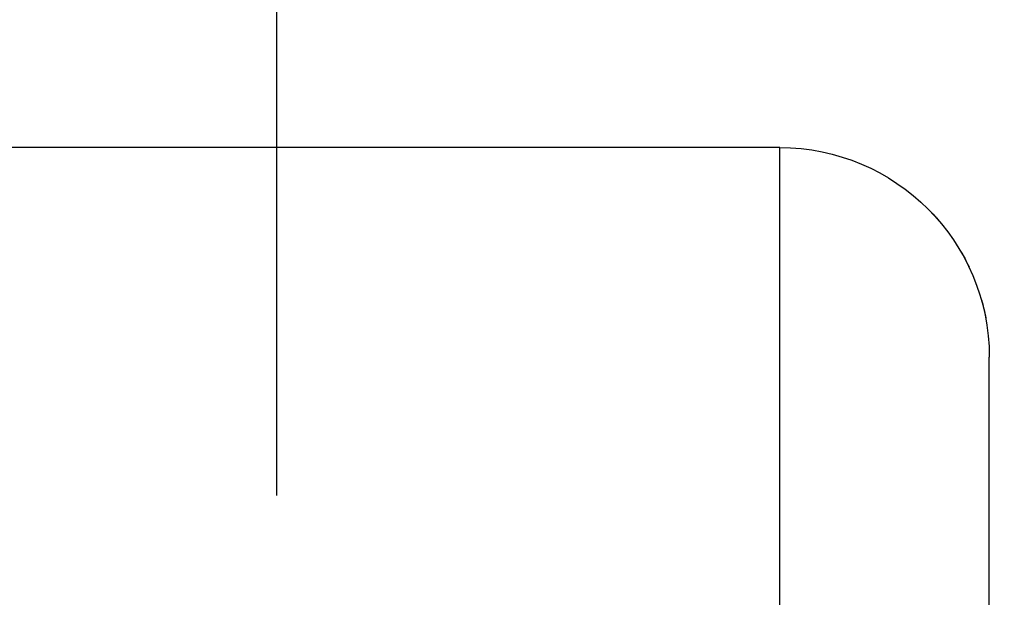
# Model space of a CAD drawing. Units: millimetres. Extents: x 3319 to 8873, y -31 to 2293.
# Drawn here: x 5451 to 5569, y 1907 to 1976 of the extents above; entities that cross this region are included whole.
import ezdxf

# ---------------------------------------------------------------- set-up
doc = ezdxf.new("R2010")
doc.units = ezdxf.units.MM
doc.layers.add('Part', color=7, linetype='Continuous', lineweight=25)
doc.layers.add('Text', color=7, linetype='Continuous', lineweight=25)
doc.styles.add('Arial', font='arial.ttf', dxfattribs={"height": 49.176647})
doc.styles.add('Avac Standard', font='arialnarrow2.ttf')
doc.dimstyles.new('Diagonal_-_2_5mm_Arial', dxfattribs={"dimtxt": 49.176647, "dimasz": 0.19685, "dimexe": 0.15748, "dimexo": 0.098425, "dimgap": 0.114829, "dimtad": 1, "dimdec": 0, "dimzin": 0, "dimdsep": 46, "dimtxsty": 'Arial', "dimblk1": 'OBLIQUE', "dimblk2": 'OBLIQUE', "dimsah": 1, "dimcen": 0.09, "dimdle": 0.15748, "dimazin": 0, "dimtfac": 1, "dimtdec": 0, "dimtix": 1, "dimtmove": 0, "dimatfit": 3, "dimfxl": 1, "dimtvp": 1, "dimtfill": 1, "dimtolj": 1, "dimtzin": 0, "dimarcsym": 2})

# ---------------------------------------------------------------- blocks, each defined once
blk = doc.blocks.new('rba-bim-rba5501 Series - RBA5501-200-793934-PLAN VIEW')
for p, q in [((-935, -90), (-935, -65)), ((-935, -90), (-935, -65)), ((-935, -65), (935, -65)), ((-960, -305), (-960, -90)), ((-935, -232.99), (-935, -90)), ((-935, -232.99), (-935, -90))]:
    blk.add_line(p, q)
for centre, radius, start, end in [((-935, -90), 25, 90, 180), ((-935, -90.03), 25.03, 134.3901, 139.5956), ((-935, -90.03), 25.03, 149.2182, 154.4236), ((-935, -90.03), 25.03, 164.0632, 169.1908)]:
    blk.add_arc(centre, radius, start, end)
blk = doc.blocks.new('_Oblique')
at = {"color": 0, "linetype": 'ByBlock', "lineweight": -2}
blk.add_line((-0.5, -0.5), (0.5, 0.5), dxfattribs=at)
blk = doc.blocks.new('*D70')
at = {"layer": 'Defpoints', "color": 0, "transparency": 16777216}
for p in [(5481.73, 2129.35), (5606.79, 2025.4), (5481.73, 1893.9)]:
    blk.add_point(p, dxfattribs=at)
at = {"layer": 'Text', "color": 0, "lineweight": -2, "transparency": 16777216}
for p, q in [((5481.73, 1918.9), (5481.73, 2154.35)), ((5606.79, 2050.4), (5606.79, 2154.35)), ((5607.79, 2129.35), (5480.73, 2129.35))]:
    blk.add_line(p, q, dxfattribs=at)
at = {"layer": 'Text', "color": 0, "lineweight": -2, "transparency": 16777216, "xscale": 35, "yscale": 35, "zscale": 35, "rotation": 180}
blk.add_blockref('_Oblique', (5481.73, 2129.35), dxfattribs=at)
at = {"layer": 'Text', "color": 0, "lineweight": -2, "transparency": 16777216, "xscale": 35, "yscale": 35, "zscale": 35}
blk.add_blockref('_Oblique', (5606.79, 2129.35), dxfattribs=at)
at = {"layer": 'Text', "color": 0, "transparency": 16777216, "insert": (5544.26, 2168.5), "char_height": 37.5, "width": 0.2271, "attachment_point": 5, "style": 'Avac Standard'}
blk.add_mtext('\\A1;125', dxfattribs=at)
blk = doc.blocks.new('*D72')
at = {"layer": 'Defpoints', "color": 0, "transparency": 16777216}
for p in [(5606.79, 2025.4), (5724.16, 2025.4), (5525.23, 1850.4)]:
    blk.add_point(p, dxfattribs=at)
at = {"layer": 'Text', "color": 0, "lineweight": -2, "transparency": 16777216}
for p, q in [((5724.16, 1849.4), (5724.16, 2026.4)), ((5631.79, 2025.4), (5749.16, 2025.4)), ((5550.23, 1850.4), (5749.16, 1850.4))]:
    blk.add_line(p, q, dxfattribs=at)
at = {"layer": 'Text', "color": 0, "lineweight": -2, "transparency": 16777216, "xscale": 35, "yscale": 35, "zscale": 35}
for p, rotation in [((5724.16, 2025.4), 90), ((5724.16, 1850.4), 270)]:
    blk.add_blockref('_Oblique', p, dxfattribs=dict(at, rotation=rotation))
at = {"layer": 'Text', "color": 0, "transparency": 16777216, "insert": (5685.02, 1937.9), "char_height": 37.5, "width": 0.2271, "attachment_point": 5, "rotation": 90, "style": 'Avac Standard'}
blk.add_mtext('\\A1;175', dxfattribs=at)

msp = doc.modelspace()

# ---------------------------------------------------------------- block references
at = {"layer": 'Part', "xscale": -1}
msp.add_blockref('rba-bim-rba5501 Series - RBA5501-200-793934-PLAN VIEW', (4606.79, 2025.4), dxfattribs=at)

# ---------------------------------------------------------------- dimensions: what is measured, and where the dimension line sits
at = {"layer": 'Text'}
for base, p1, p2, angle, picture, middle in [((5481.73, 2129.35), (5606.79, 2025.4), (5481.73, 1893.9), 180, '*D70', (5544.26, 2168.5)), ((5724.16, 2025.4), (5525.23, 1850.4), (5606.79, 2025.4), 90, '*D72', (5685.02, 1937.9))]:
    dim = msp.add_linear_dim(base=base, p1=p1, p2=p2, angle=angle, dimstyle='Diagonal_-_2_5mm_Arial', override={"dimtxt": 37.5, "dimasz": 35, "dimexe": 25, "dimexo": 25, "dimgap": 20, "dimpost": '<>', "dimtxsty": 'Avac Standard', "dimdle": 1, "dimfxl": 1028.112398, "dimtfill": 0}, dxfattribs=at)
    dim.commit()
    dim.dimension.update_dxf_attribs({"geometry": picture, "text_midpoint": middle})

doc.saveas('drawing.dxf')
